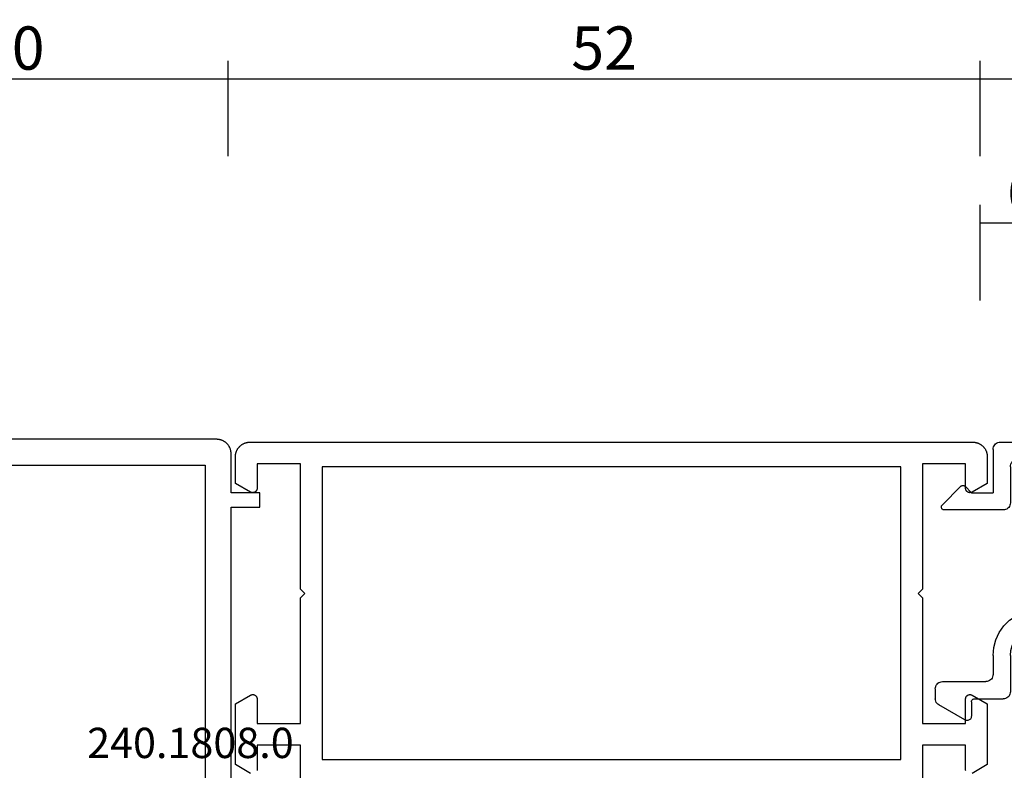
# Model space of a CAD drawing. Units: millimetres. Extents: x 0 to 5363, y -4495 to -50.
# Drawn here: x 2959 to 3028, y -4339 to -4287 of the extents above; entities that cross this region are included whole.
import ezdxf
from ezdxf.enums import TextEntityAlignment as Align

# ---------------------------------------------------------------- set-up
doc = ezdxf.new("R2010")
doc.units = ezdxf.units.MM
doc.header["$PDMODE"] = 3
doc.header["$PDSIZE"] = -0.5
for name, color, linetype in [('CrossSectionsDim', 3, 'Continuous'), ('CrossSectionsProfils', 7, 'Continuous'), ('CrossSectionsTexts', 3, 'Continuous')]:
    doc.layers.add(name, color=color, linetype=linetype)
doc.styles.add('CrossSection', font='simplex.shx', dxfattribs={"height": 3})
doc.styles.get("Standard").update_dxf_attribs({"font": 'complex.shx', "height": 60})
doc.dimstyles.new('CrossSection', dxfattribs={"dimtxt": 3, "dimasz": 3, "dimexe": 1.25, "dimexo": 0.625, "dimtad": 1, "dimdec": 1, "dimtxsty": 'CrossSection', "dimblk": 'NONE', "dimcen": 2.5, "dimclrd": 256, "dimclre": 256, "dimadec": 0, "dimazin": 2, "dimtfac": 1, "dimtdec": 4, "dimtofl": 0, "dimtmove": 0, "dimatfit": 3, "dimfxl": 1, "dimtolj": 1, "dimtzin": 0, "dimarcsym": 0})

# ---------------------------------------------------------------- blocks, each defined once
blk = doc.blocks.new('08_31802_X', base_point=(77.899, 36.256))
at = {"layer": 'CrossSectionsProfils', "flags": 128}
for points in [[(149.999, 86.355), (149.999, 89.256), (152.999, 89.256), (152.999, 87.556), (153, 87.543), (153.001, 87.53), (153.002, 87.517), (153.004, 87.504)], [(153.449, 87.296), (154.499, 87.903), (154.499, 92.11), (153.449, 92.716), (153.438, 92.722), (153.426, 92.728), (153.414, 92.733), (153.402, 92.738), (153.39, 92.742), (153.377, 92.746), (153.364, 92.749), (153.352, 92.752), (153.339, 92.754), (153.326, 92.755), (153.313, 92.756), (153.299, 92.756), (153.286, 92.756), (153.273, 92.755), (153.26, 92.754), (153.247, 92.752), (153.235, 92.749), (153.222, 92.746), (153.209, 92.742), (153.197, 92.738), (153.185, 92.733), (153.173, 92.728), (153.161, 92.722), (153.149, 92.716), (153.138, 92.709), (153.127, 92.702), (153.117, 92.694), (153.107, 92.686), (153.097, 92.677), (153.087, 92.668), (153.078, 92.659), (153.07, 92.649), (153.061, 92.639), (153.054, 92.628), (153.046, 92.617), (153.04, 92.606), (153.033, 92.595), (153.028, 92.583), (153.022, 92.571), (153.018, 92.559), (153.013, 92.546), (153.01, 92.534), (153.007, 92.521), (153.004, 92.508), (153.002, 92.495), (153.001, 92.482), (153, 92.469), (152.999, 92.456), (152.999, 92.456), (152.999, 90.756), (149.999, 90.756), (149.999, 99.456), (149.699, 99.756), (149.999, 100.056), (149.999, 108.756), (152.999, 108.756), (152.999, 107.056), (153, 107.043), (153.001, 107.03), (153.002, 107.017), (153.004, 107.004), (153.007, 106.991), (153.01, 106.978), (153.013, 106.966), (153.018, 106.953), (153.022, 106.941), (153.028, 106.929), (153.033, 106.918), (153.04, 106.906), (153.046, 106.895), (153.054, 106.884), (153.061, 106.873), (153.07, 106.863), (153.078, 106.853), (153.087, 106.844), (153.097, 106.835), (153.107, 106.826), (153.117, 106.818), (153.127, 106.81), (153.138, 106.803), (153.149, 106.796), (153.161, 106.79), (153.173, 106.784), (153.185, 106.779), (153.197, 106.774), (153.209, 106.77), (153.222, 106.766), (153.235, 106.763), (153.247, 106.761), (153.26, 106.759), (153.273, 106.757), (153.286, 106.756), (153.299, 106.756), (153.313, 106.756), (153.326, 106.757), (153.339, 106.759), (153.352, 106.761), (153.364, 106.763), (153.377, 106.766), (153.39, 106.77), (153.402, 106.774), (153.414, 106.779), (153.426, 106.784), (153.438, 106.79), (153.449, 106.796), (153.449, 106.796), (154.499, 107.403), (154.499, 109.256), (154.499, 109.289), (154.497, 109.321), (154.495, 109.354), (154.491, 109.387), (154.486, 109.419), (154.48, 109.451), (154.473, 109.483), (154.465, 109.515), (154.456, 109.546), (154.446, 109.578), (154.435, 109.608), (154.423, 109.639), (154.41, 109.669), (154.396, 109.698), (154.381, 109.727), (154.365, 109.756), (154.349, 109.784), (154.331, 109.812), (154.312, 109.839), (154.293, 109.865), (154.272, 109.89), (154.251, 109.915), (154.229, 109.94), (154.207, 109.963), (154.183, 109.986), (154.159, 110.008), (154.134, 110.029), (154.108, 110.049), (154.082, 110.069), (154.055, 110.088), (154.028, 110.105), (153.999, 110.122), (153.971, 110.138), (153.942, 110.153), (153.912, 110.167), (153.882, 110.18), (153.852, 110.192), (153.821, 110.203), (153.79, 110.213), (153.758, 110.222), (153.727, 110.23), (153.695, 110.237), (153.662, 110.243), (153.63, 110.248), (153.597, 110.251), (153.565, 110.254), (153.532, 110.256), (153.499, 110.256), (153.499, 110.256), (103.399, 110.256), (103.367, 110.256), (103.334, 110.254), (103.301, 110.251), (103.269, 110.248), (103.237, 110.243), (103.204, 110.237), (103.172, 110.23), (103.141, 110.222), (103.109, 110.213), (103.078, 110.203), (103.047, 110.192), (103.017, 110.18), (102.987, 110.167), (102.957, 110.153), (102.928, 110.138), (102.899, 110.122), (102.871, 110.105), (102.844, 110.088), (102.817, 110.069), (102.791, 110.049), (102.765, 110.029), (102.74, 110.008), (102.716, 109.986), (102.692, 109.963), (102.67, 109.94), (102.648, 109.915), (102.626, 109.89), (102.606, 109.865), (102.587, 109.839), (102.568, 109.812), (102.55, 109.784), (102.533, 109.756), (102.518, 109.727), (102.503, 109.698), (102.489, 109.669), (102.476, 109.639), (102.464, 109.608), (102.453, 109.578), (102.442, 109.546), (102.434, 109.515), (102.426, 109.483), (102.419, 109.451), (102.413, 109.419), (102.408, 109.387), (102.404, 109.354), (102.402, 109.321), (102.4, 109.289), (102.399, 109.256), (102.399, 109.256), (102.399, 107.403), (103.449, 106.796), (103.461, 106.79), (103.473, 106.784), (103.485, 106.779), (103.497, 106.774), (103.509, 106.77), (103.522, 106.766), (103.535, 106.763), (103.547, 106.761), (103.56, 106.759), (103.573, 106.757), (103.586, 106.756), (103.599, 106.756), (103.613, 106.756), (103.626, 106.757), (103.639, 106.759), (103.652, 106.761), (103.664, 106.763), (103.677, 106.766), (103.69, 106.77), (103.702, 106.774), (103.714, 106.779), (103.726, 106.784), (103.738, 106.79), (103.749, 106.796), (103.761, 106.803), (103.772, 106.81), (103.782, 106.818), (103.792, 106.826), (103.802, 106.835), (103.812, 106.844), (103.821, 106.853), (103.829, 106.863), (103.837, 106.873), (103.845, 106.884), (103.852, 106.895), (103.859, 106.906), (103.866, 106.918), (103.871, 106.929), (103.877, 106.941), (103.881, 106.953), (103.886, 106.966), (103.889, 106.978), (103.892, 106.991), (103.895, 107.004), (103.897, 107.017), (103.898, 107.03), (103.899, 107.043), (103.899, 107.056), (103.899, 107.056), (103.899, 108.756), (106.899, 108.756), (106.899, 100.056), (107.199, 99.756), (106.899, 99.456), (106.899, 90.756), (103.899, 90.756), (103.899, 92.456), (103.899, 92.469), (103.898, 92.482), (103.897, 92.495), (103.895, 92.508), (103.892, 92.521), (103.889, 92.534), (103.886, 92.546), (103.881, 92.559), (103.877, 92.571), (103.871, 92.583), (103.866, 92.595), (103.859, 92.606), (103.852, 92.617), (103.845, 92.628), (103.837, 92.639), (103.829, 92.649), (103.821, 92.659), (103.812, 92.668), (103.802, 92.677), (103.792, 92.686), (103.782, 92.694), (103.772, 92.702), (103.761, 92.709), (103.749, 92.716), (103.738, 92.722), (103.726, 92.728), (103.714, 92.733), (103.702, 92.738), (103.69, 92.742), (103.677, 92.746), (103.664, 92.749), (103.652, 92.752), (103.639, 92.754), (103.626, 92.755), (103.613, 92.756), (103.599, 92.756), (103.586, 92.756), (103.573, 92.755), (103.56, 92.754), (103.547, 92.752), (103.535, 92.749), (103.522, 92.746), (103.509, 92.742), (103.497, 92.738), (103.485, 92.733), (103.473, 92.728), (103.461, 92.722), (103.449, 92.716), (103.449, 92.716), (102.399, 92.11), (102.399, 87.903), (103.449, 87.296)], [(103.895, 87.504), (103.897, 87.517), (103.898, 87.53), (103.899, 87.543), (103.899, 87.556), (103.899, 87.556), (103.899, 89.256), (106.899, 89.256), (106.899, 86.355)], [(148.499, 108.556), (148.499, 88.256), (108.399, 88.256), (108.399, 108.556), (148.499, 108.556)]]:
    blk.add_lwpolyline(points, dxfattribs=at)
blk = doc.blocks.new('04_51016_X', base_point=(1946.166, 1335.181))
at = {"layer": 'CrossSectionsProfils'}
for p, q in [((1922.8, 1351.681), (1922.727, 1351.523)), ((1922.9, 1351.824), (1922.8, 1351.681)), ((1923.024, 1351.947), (1922.9, 1351.824)), ((1923.166, 1352.047), (1923.024, 1351.947)), ((1923.324, 1352.121), (1923.166, 1352.047)), ((1923.493, 1352.166), (1923.324, 1352.121)), ((1923.666, 1352.181), (1923.493, 1352.166)), ((1944.166, 1352.181), (1923.666, 1352.181)), ((1944.253, 1352.173), (1944.166, 1352.181)), ((1944.337, 1352.151), (1944.253, 1352.173)), ((1944.416, 1352.114), (1944.337, 1352.151)), ((1944.488, 1352.064), (1944.416, 1352.114)), ((1944.549, 1352.002), (1944.488, 1352.064)), ((1944.599, 1351.931), (1944.549, 1352.002)), ((1944.636, 1351.852), (1944.599, 1351.931)), ((1944.659, 1351.768), (1944.636, 1351.852)), ((1944.666, 1351.681), (1944.659, 1351.768)), ((1944.666, 1351.681), (1944.666, 1348.681)), ((1922.682, 1351.355), (1922.666, 1351.181)), ((1922.666, 1351.181), (1922.666, 1336.181)), ((1922.727, 1351.523), (1922.682, 1351.355)), ((1925.066, 1350.981), (1924.858, 1350.963)), ((1942.966, 1350.981), (1925.066, 1350.981)), ((1943.053, 1350.973), (1942.966, 1350.981)), ((1924.027, 1350.381), (1923.939, 1350.191)), ((1924.147, 1350.552), (1924.027, 1350.381)), ((1924.295, 1350.7), (1924.147, 1350.552)), ((1924.466, 1350.82), (1924.295, 1350.7)), ((1924.656, 1350.909), (1924.466, 1350.82)), ((1924.858, 1350.963), (1924.656, 1350.909)), ((1943.137, 1350.951), (1943.053, 1350.973)), ((1943.216, 1350.914), (1943.137, 1350.951)), ((1943.288, 1350.864), (1943.216, 1350.914)), ((1943.349, 1350.802), (1943.288, 1350.864)), ((1943.399, 1350.731), (1943.349, 1350.802)), ((1943.436, 1350.652), (1943.399, 1350.731)), ((1943.459, 1350.568), (1943.436, 1350.652)), ((1943.466, 1350.481), (1943.459, 1350.568)), ((1943.466, 1350.481), (1943.466, 1347.981)), ((1923.885, 1349.989), (1923.866, 1349.781)), ((1923.866, 1349.781), (1923.866, 1339.981)), ((1923.939, 1350.191), (1923.885, 1349.989)), ((1946.166, 1348.681), (1946.608, 1349.122)), ((1946.635, 1349.145), (1946.608, 1349.122)), ((1946.665, 1349.162), (1946.635, 1349.145)), ((1946.698, 1349.174), (1946.665, 1349.162)), ((1946.732, 1349.18), (1946.698, 1349.174)), ((1946.767, 1349.18), (1946.732, 1349.18)), ((1946.801, 1349.174), (1946.767, 1349.18)), ((1946.834, 1349.162), (1946.801, 1349.174)), ((1946.864, 1349.145), (1946.834, 1349.162)), ((1946.891, 1349.122), (1946.864, 1349.145)), ((1946.891, 1349.122), (1948.191, 1347.822)), ((1946.166, 1348.681), (1944.666, 1348.681)), ((1943.466, 1347.981), (1943.474, 1347.894)), ((1943.474, 1347.894), (1943.497, 1347.81)), ((1943.497, 1347.81), (1943.533, 1347.731)), ((1943.533, 1347.731), (1943.583, 1347.66)), ((1943.583, 1347.66), (1943.645, 1347.598)), ((1943.645, 1347.598), (1943.716, 1347.548)), ((1948.214, 1347.795), (1948.191, 1347.822)), ((1948.207, 1347.558), (1948.226, 1347.588)), ((1948.232, 1347.763), (1948.214, 1347.795)), ((1948.226, 1347.588), (1948.24, 1347.622)), ((1948.244, 1347.729), (1948.232, 1347.763)), ((1948.24, 1347.622), (1948.248, 1347.657)), ((1948.249, 1347.693), (1948.244, 1347.729)), ((1948.248, 1347.657), (1948.249, 1347.693)), ((1943.716, 1347.548), (1943.795, 1347.511)), ((1943.795, 1347.511), (1943.88, 1347.489)), ((1943.88, 1347.489), (1943.966, 1347.481)), ((1943.966, 1347.481), (1948.049, 1347.481)), ((1948.049, 1347.481), (1948.085, 1347.484)), ((1948.085, 1347.484), (1948.12, 1347.494)), ((1948.12, 1347.494), (1948.153, 1347.51)), ((1948.153, 1347.51), (1948.182, 1347.531)), ((1948.182, 1347.531), (1948.207, 1347.558)), ((1934.133, 1340.241), (1933.708, 1339.985)), ((1934.592, 1340.428), (1934.133, 1340.241)), ((1935.074, 1340.543), (1934.592, 1340.428)), ((1935.568, 1340.581), (1935.074, 1340.543)), ((1941.466, 1340.581), (1935.568, 1340.581)), ((1942.022, 1340.532), (1941.466, 1340.581)), ((1942.561, 1340.388), (1942.022, 1340.532)), ((1943.066, 1340.152), (1942.561, 1340.388)), ((1943.523, 1339.832), (1943.066, 1340.152)), ((1923.866, 1339.981), (1927.828, 1338.92)), ((1932.646, 1339.359), (1933.708, 1339.985)), ((1935.568, 1339.381), (1935.26, 1339.357)), ((1941.466, 1339.381), (1935.568, 1339.381)), ((1941.814, 1339.351), (1941.466, 1339.381)), ((1943.918, 1339.438), (1943.523, 1339.832)), ((1944.238, 1338.981), (1943.918, 1339.438)), ((1927.828, 1338.92), (1929.043, 1338.707)), ((1929.043, 1338.707), (1930.276, 1338.71)), ((1930.276, 1338.71), (1931.49, 1338.93)), ((1931.49, 1338.93), (1932.646, 1339.359)), ((1933.161, 1338.276), (1934.406, 1339.009)), ((1934.671, 1339.169), (1934.406, 1339.009)), ((1934.958, 1339.286), (1934.671, 1339.169)), ((1935.26, 1339.357), (1934.958, 1339.286)), ((1942.151, 1339.26), (1941.814, 1339.351)), ((1942.466, 1339.113), (1942.151, 1339.26)), ((1942.752, 1338.913), (1942.466, 1339.113)), ((1942.999, 1338.667), (1942.752, 1338.913)), ((1944.473, 1338.476), (1944.238, 1338.981)), ((1924.166, 1338.658), (1927.517, 1337.76)), ((1924.166, 1338.658), (1924.166, 1336.181)), ((1931.807, 1337.773), (1933.161, 1338.276)), ((1943.199, 1338.381), (1942.999, 1338.667)), ((1943.346, 1338.065), (1943.199, 1338.381)), ((1943.436, 1337.728), (1943.346, 1338.065)), ((1944.618, 1337.937), (1944.473, 1338.476)), ((1927.517, 1337.76), (1928.94, 1337.511)), ((1928.94, 1337.511), (1930.385, 1337.515)), ((1930.385, 1337.515), (1931.807, 1337.773)), ((1943.466, 1337.381), (1943.436, 1337.728)), ((1943.466, 1337.381), (1943.466, 1334.881)), ((1944.666, 1337.381), (1944.618, 1337.937)), ((1944.666, 1337.381), (1944.666, 1336.081)), ((1924.166, 1336.181), (1922.666, 1336.181)), ((1944.666, 1336.081), (1944.674, 1335.994)), ((1944.674, 1335.994), (1944.697, 1335.91)), ((1944.697, 1335.91), (1944.733, 1335.831)), ((1944.733, 1335.831), (1944.783, 1335.76)), ((1944.783, 1335.76), (1944.845, 1335.698)), ((1944.845, 1335.698), (1944.916, 1335.648)), ((1944.916, 1335.648), (1944.995, 1335.611)), ((1944.995, 1335.611), (1945.08, 1335.589)), ((1945.08, 1335.589), (1945.166, 1335.581)), ((1948.166, 1335.581), (1945.166, 1335.581)), ((1948.253, 1335.573), (1948.166, 1335.581)), ((1948.337, 1335.551), (1948.253, 1335.573)), ((1948.416, 1335.514), (1948.337, 1335.551)), ((1948.488, 1335.464), (1948.416, 1335.514)), ((1948.549, 1335.402), (1948.488, 1335.464)), ((1948.599, 1335.331), (1948.549, 1335.402)), ((1948.636, 1335.252), (1948.599, 1335.331)), ((1943.466, 1334.881), (1943.474, 1334.794)), ((1943.474, 1334.794), (1943.497, 1334.71)), ((1943.497, 1334.71), (1943.533, 1334.631)), ((1943.533, 1334.631), (1943.583, 1334.56)), ((1948.659, 1335.168), (1948.636, 1335.252)), ((1948.666, 1335.081), (1948.659, 1335.168)), ((1948.666, 1335.081), (1948.666, 1334.393)), ((1943.583, 1334.56), (1943.645, 1334.498)), ((1943.645, 1334.498), (1943.716, 1334.448)), ((1943.716, 1334.448), (1943.795, 1334.411)), ((1943.795, 1334.411), (1943.88, 1334.389)), ((1943.88, 1334.389), (1943.966, 1334.381)), ((1945.966, 1334.381), (1943.966, 1334.381)), ((1946.001, 1334.378), (1945.966, 1334.381)), ((1946.035, 1334.369), (1946.001, 1334.378)), ((1946.066, 1334.354), (1946.035, 1334.369)), ((1946.095, 1334.334), (1946.066, 1334.354)), ((1946.12, 1334.31), (1946.095, 1334.334)), ((1946.14, 1334.281), (1946.12, 1334.31)), ((1946.154, 1334.249), (1946.14, 1334.281)), ((1946.163, 1334.216), (1946.154, 1334.249)), ((1946.166, 1334.181), (1946.163, 1334.216)), ((1946.166, 1334.181), (1946.166, 1333.181)), ((1946.616, 1332.921), (1948.416, 1333.96)), ((1948.416, 1333.96), (1948.488, 1334.01)), ((1948.488, 1334.01), (1948.549, 1334.072)), ((1948.549, 1334.072), (1948.599, 1334.143)), ((1948.599, 1334.143), (1948.636, 1334.222)), ((1948.636, 1334.222), (1948.659, 1334.307)), ((1948.659, 1334.307), (1948.666, 1334.393)), ((1946.166, 1333.181), (1946.171, 1333.129)), ((1946.171, 1333.129), (1946.185, 1333.078)), ((1946.185, 1333.078), (1946.207, 1333.031)), ((1946.207, 1333.031), (1946.237, 1332.988)), ((1946.237, 1332.988), (1946.274, 1332.951)), ((1946.274, 1332.951), (1946.316, 1332.921)), ((1946.316, 1332.921), (1946.364, 1332.899)), ((1946.364, 1332.899), (1946.414, 1332.886)), ((1946.414, 1332.886), (1946.466, 1332.881)), ((1946.466, 1332.881), (1946.519, 1332.886)), ((1946.519, 1332.886), (1946.569, 1332.899)), ((1946.569, 1332.899), (1946.616, 1332.921))]:
    blk.add_line(p, q, dxfattribs=at)
blk = doc.blocks.new('240_1808_0_TEXT_23', base_point=(2977.95, 50.1))
at = {"layer": 'CrossSectionsTexts'}
blk.add_text('240.1808.0', height=2.1, dxfattribs=at).set_placement((2971.33, 52.1), align=Align.CENTER)
blk = doc.blocks.new('08_82050_X', base_point=(0.3, -0.2))
at = {"layer": 'CrossSectionsProfils', "flags": 128}
for points in [[(0, -33), (0, -4.7), (2, -4.7), (2, -3.7), (0, -3.7), (0, -1), (-0.001, -0.967), (-0.002, -0.935), (-0.005, -0.902), (-0.009, -0.869), (-0.013, -0.837), (-0.019, -0.805), (-0.026, -0.773), (-0.034, -0.741), (-0.043, -0.71), (-0.053, -0.679), (-0.064, -0.648), (-0.076, -0.617), (-0.089, -0.587), (-0.103, -0.558), (-0.118, -0.529), (-0.134, -0.5), (-0.151, -0.472), (-0.169, -0.444), (-0.187, -0.418), (-0.207, -0.391), (-0.227, -0.366), (-0.248, -0.341), (-0.27, -0.316), (-0.293, -0.293), (-0.316, -0.27), (-0.341, -0.248), (-0.366, -0.227), (-0.391, -0.207), (-0.418, -0.187), (-0.444, -0.169), (-0.472, -0.151), (-0.5, -0.134), (-0.529, -0.118), (-0.558, -0.103), (-0.587, -0.089), (-0.617, -0.076), (-0.648, -0.064), (-0.679, -0.053), (-0.71, -0.043), (-0.741, -0.034), (-0.773, -0.026), (-0.805, -0.019), (-0.837, -0.013), (-0.869, -0.009), (-0.902, -0.005), (-0.935, -0.002), (-0.967, -0.001), (-1, 0), (-1, 0), (-49, 0)], [(-29.7, -31.2), (-29.7, -1.8), (-1.8, -1.8), (-1.8, -31.2), (-8.2, -31.2), (-8.2, -33.7), (-23.3, -33.7), (-23.3, -31.2), (-29.7, -31.2)]]:
    blk.add_lwpolyline(points, dxfattribs=at)
blk = doc.blocks.new('*D552')
at = {"layer": 'CrossSectionsDim', "lineweight": -2}
for p, q in [((3026.05, 83.825), (3026.05, 90.45)), ((3032.05, 83.825), (3032.05, 90.45)), ((3026.05, 89.2), (3032.05, 89.2))]:
    blk.add_line(p, q, dxfattribs=at)
at = {"layer": 'Defpoints', "color": 0}
for p in [(3032.05, 89.2), (3026.05, 83.2), (3032.05, 83.2)]:
    blk.add_point(p, dxfattribs=at)
at = {"layer": 'CrossSectionsDim', "color": 0, "insert": (3029.05, 91.325), "char_height": 3, "attachment_point": 5, "style": 'CrossSection'}
blk.add_mtext('\\A1;6', dxfattribs=at)
blk = doc.blocks.new('_NONE')
blk = doc.blocks.new('*D554')
at = {"layer": 'CrossSectionsDim', "lineweight": -2}
for p, q in [((3026.05, 93.825), (3026.05, 100.45)), ((3960.4, 93.825), (3960.4, 100.45)), ((3026.05, 99.2), (3960.4, 99.2))]:
    blk.add_line(p, q, dxfattribs=at)
at = {"layer": 'Defpoints', "color": 0}
for p in [(3960.4, 99.2), (3026.05, 93.2), (3960.4, 93.2)]:
    blk.add_point(p, dxfattribs=at)
at = {"layer": 'CrossSectionsDim', "color": 0, "insert": (3493.225, 101.325), "char_height": 3, "attachment_point": 5, "style": 'CrossSection'}
blk.add_mtext('\\A1;934', dxfattribs=at)
blk = doc.blocks.new('*D556')
at = {"layer": 'CrossSectionsDim', "lineweight": -2}
for p, q in [((2943.95, 93.825), (2943.95, 100.45)), ((2973.95, 93.825), (2973.95, 100.45)), ((2943.95, 99.2), (2973.95, 99.2))]:
    blk.add_line(p, q, dxfattribs=at)
at = {"layer": 'Defpoints', "color": 0}
for p in [(2973.95, 99.2), (2943.95, 93.2), (2973.95, 93.2)]:
    blk.add_point(p, dxfattribs=at)
at = {"layer": 'CrossSectionsDim', "color": 0, "insert": (2958.95, 101.325), "char_height": 3, "attachment_point": 5, "style": 'CrossSection'}
blk.add_mtext('\\A1;30', dxfattribs=at)
blk = doc.blocks.new('*D557')
at = {"layer": 'CrossSectionsDim', "lineweight": -2}
for p, q in [((2973.95, 93.825), (2973.95, 100.45)), ((3026.05, 93.825), (3026.05, 100.45)), ((2973.95, 99.2), (3026.05, 99.2))]:
    blk.add_line(p, q, dxfattribs=at)
at = {"layer": 'Defpoints', "color": 0}
for p in [(3026.05, 99.2), (2973.95, 93.2), (3026.05, 93.2)]:
    blk.add_point(p, dxfattribs=at)
at = {"layer": 'CrossSectionsDim', "color": 0, "insert": (3000, 101.325), "char_height": 3, "attachment_point": 5, "style": 'CrossSection'}
blk.add_mtext('\\A1;52', dxfattribs=at)
blk = doc.blocks.new('*D378')
at = {"layer": 'CrossSectionsDim', "lineweight": -2}
for p, q in [((3026.05, -4305.975), (3026.05, -4299.35)), ((3032.05, -4305.975), (3032.05, -4299.35)), ((3026.05, -4300.6), (3032.05, -4300.6))]:
    blk.add_line(p, q, dxfattribs=at)
at = {"layer": 'Defpoints', "color": 0}
for p in [(3032.05, -4300.6), (3026.05, -4306.6), (3032.05, -4306.6)]:
    blk.add_point(p, dxfattribs=at)
at = {"layer": 'CrossSectionsDim', "color": 0, "insert": (3029.05, -4298.475), "char_height": 3, "attachment_point": 5, "style": 'CrossSection'}
blk.add_mtext('\\A1;6', dxfattribs=at)
blk = doc.blocks.new('*D380')
at = {"layer": 'CrossSectionsDim', "lineweight": -2}
for p, q in [((3026.05, -4295.975), (3026.05, -4289.35)), ((3960.4, -4295.975), (3960.4, -4289.35)), ((3026.05, -4290.6), (3960.4, -4290.6))]:
    blk.add_line(p, q, dxfattribs=at)
at = {"layer": 'Defpoints', "color": 0}
for p in [(3960.4, -4290.6), (3026.05, -4296.6), (3960.4, -4296.6)]:
    blk.add_point(p, dxfattribs=at)
at = {"layer": 'CrossSectionsDim', "color": 0, "insert": (3493.225, -4288.475), "char_height": 3, "attachment_point": 5, "style": 'CrossSection'}
blk.add_mtext('\\A1;934', dxfattribs=at)
blk = doc.blocks.new('*D382')
at = {"layer": 'CrossSectionsDim', "lineweight": -2}
for p, q in [((2943.95, -4295.975), (2943.95, -4289.35)), ((2973.95, -4295.975), (2973.95, -4289.35)), ((2943.95, -4290.6), (2973.95, -4290.6))]:
    blk.add_line(p, q, dxfattribs=at)
at = {"layer": 'Defpoints', "color": 0}
for p in [(2973.95, -4290.6), (2943.95, -4296.6), (2973.95, -4296.6)]:
    blk.add_point(p, dxfattribs=at)
at = {"layer": 'CrossSectionsDim', "color": 0, "insert": (2958.95, -4288.475), "char_height": 3, "attachment_point": 5, "style": 'CrossSection'}
blk.add_mtext('\\A1;30', dxfattribs=at)
blk = doc.blocks.new('*D383')
at = {"layer": 'CrossSectionsDim', "lineweight": -2}
for p, q in [((2973.95, -4295.975), (2973.95, -4289.35)), ((3026.05, -4295.975), (3026.05, -4289.35)), ((2973.95, -4290.6), (3026.05, -4290.6))]:
    blk.add_line(p, q, dxfattribs=at)
at = {"layer": 'Defpoints', "color": 0}
for p in [(3026.05, -4290.6), (2973.95, -4296.6), (3026.05, -4296.6)]:
    blk.add_point(p, dxfattribs=at)
at = {"layer": 'CrossSectionsDim', "color": 0, "insert": (3000, -4288.475), "char_height": 3, "attachment_point": 5, "style": 'CrossSection'}
blk.add_mtext('\\A1;52', dxfattribs=at)
blk = doc.blocks.new('CS_37HORL2')
at = {"layer": 'CrossSectionsProfils'}
blk.add_blockref('08_82050_X', (2974.45, 74), dxfattribs=at)
at = {"layer": 'CrossSectionsProfils', "yscale": -1, "rotation": 180}
for name, p in [('08_31802_X', (3051.05, 0)), ('04_51016_X', (3025.45, 57))]:
    blk.add_blockref(name, p, dxfattribs=at)
at = {"layer": 'CrossSectionsTexts'}
blk.add_blockref('240_1808_0_TEXT_23', (2977.95, 50.1), dxfattribs=at)
at = {"layer": 'CrossSectionsDim'}
for base, p1, p2, text, picture, middle in [((2973.95, 99.2), (2943.95, 93.2), (2973.95, 93.2), '30', '*D556', (2958.95, 99.2)), ((3026.05, 99.2), (2973.95, 93.2), (3026.05, 93.2), '52', '*D557', (3000, 99.2)), ((3960.4, 99.2), (3026.05, 93.2), (3960.4, 93.2), '934', '*D554', (3493.225, 99.2)), ((3032.05, 89.2), (3026.05, 83.2), (3032.05, 83.2), '6', '*D552', (3029.05, 89.2))]:
    dim = blk.add_linear_dim(base=base, p1=p1, p2=p2, text=text, dimstyle='CrossSection', override={"dimpost": '<>'}, dxfattribs=at)
    dim.commit()
    dim.dimension.update_dxf_attribs({"geometry": picture, "text_midpoint": middle, "dimtype": 160})

msp = doc.modelspace()

# ---------------------------------------------------------------- block references
msp.add_blockref('CS_37HORL2', (0, -4389.8))
at = {"layer": 'CrossSectionsProfils'}
msp.add_blockref('08_82050_X', (2974.45, -4315.8), dxfattribs=at)
at = {"layer": 'CrossSectionsProfils', "yscale": -1, "rotation": 180}
for name, p in [('08_31802_X', (3051.05, -4389.8)), ('04_51016_X', (3025.45, -4332.8))]:
    msp.add_blockref(name, p, dxfattribs=at)
at = {"layer": 'CrossSectionsTexts'}
msp.add_blockref('240_1808_0_TEXT_23', (2977.95, -4339.7), dxfattribs=at)

# ---------------------------------------------------------------- dimensions: what is measured, and where the dimension line sits
at = {"layer": 'CrossSectionsDim'}
for base, p1, p2, text, picture, middle in [((2973.95, -4290.6), (2943.95, -4296.6), (2973.95, -4296.6), '30', '*D382', (2958.95, -4290.6)), ((3026.05, -4290.6), (2973.95, -4296.6), (3026.05, -4296.6), '52', '*D383', (3000, -4290.6)), ((3960.4, -4290.6), (3026.05, -4296.6), (3960.4, -4296.6), '934', '*D380', (3493.225, -4290.6)), ((3032.05, -4300.6), (3026.05, -4306.6), (3032.05, -4306.6), '6', '*D378', (3029.05, -4300.6))]:
    dim = msp.add_linear_dim(base=base, p1=p1, p2=p2, text=text, dimstyle='CrossSection', override={"dimpost": '<>'}, dxfattribs=at)
    dim.commit()
    dim.dimension.update_dxf_attribs({"geometry": picture, "text_midpoint": middle, "dimtype": 160})

doc.saveas('drawing.dxf')
